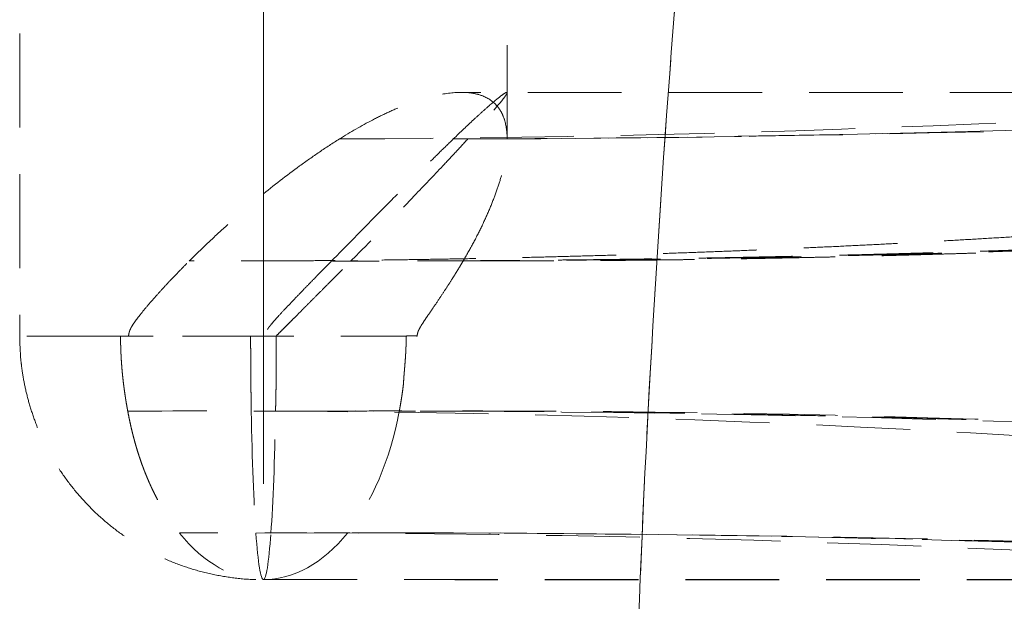
# Model space of a CAD drawing. Units: millimetres. Extents: x 0 to 420, y 0 to 297.
# Drawn here: x 71 to 84, y 197 to 205 of the extents above; entities that cross this region are included whole.
import ezdxf

# ---------------------------------------------------------------- set-up
doc = ezdxf.new("R2010")
doc.units = ezdxf.units.MM
doc.linetypes.add('CENTERX2', pattern=[20.32, 12.7, -2.54, 2.54, -2.54])
doc.linetypes.add('HIDDEN', pattern=[1.905, 1.27, -0.635])

msp = doc.modelspace()

# ---------------------------------------------------------------- linework, layer by layer
at = {"color": 7, "linetype": 'HIDDEN', "lineweight": 18}
for p, q in [((70.8540124, 206.947326), (70.8540124, 200.9473263)), ((77.4540124, 203.6152158), (77.4540124, 206.947326)), ((74.3267211, 200.947326), (70.858535, 200.947326))]:
    msp.add_line(p, q, dxfattribs=at)
at = {"color": 7, "linetype": 'CENTERX2', "lineweight": 18}
msp.add_line((74.1540124, 206.947326), (74.1540124, 198.9473263), dxfattribs=at)
at = {"color": 7, "linetype": 'HIDDEN', "lineweight": 18, "flags": 128}
msp.add_lwpolyline([(72.2197677, 200.9473263), (71.9508854, 200.9473263), (71.7061411, 200.9473263), (71.4882161, 200.9473263), (71.2994982, 200.9473263), (71.1420549, 200.9473263), (71.0176113, 200.9473263), (70.9275307, 200.9473263), (70.8728002, 200.9473263), (70.8540193, 200.9473263), (70.8713938, 200.9473263), (70.9247333, 200.9473263), (71.0134536, 200.9473263), (71.1365824, 200.9473263), (71.2927708, 200.9473263), (71.4803076, 200.9473263), (71.6971381, 200.9473263), (71.9408866, 200.9473263), (72.2088826, 200.9473263), (72.4981898, 200.9473263), (72.8056385, 200.9473263), (73.1278604, 200.9473263), (73.4613249, 200.9473263), (73.8023787, 200.9473263), (74.1472851, 200.9473263), (74.4922651, 200.9473263), (74.8335392, 200.9473263), (75.1673683, 200.9473263), (75.4900948, 200.9473263), (75.7981829, 200.9473263), (76.0882572, 200.947326)], dxfattribs=at)
at = {"color": 7, "linetype": 'HIDDEN', "lineweight": 18}
for points, knots in [([(79.9934353, 208.4816857), (79.7074417, 205.4528141), (79.4879228, 202.4168109), (79.182484, 196.3371051), (79.096525, 193.2934822), (79.0774355, 190.2498106)], [0, 0, 0, 0, 0.5, 0.5, 1, 1, 1, 1]), ([(77.4540122, 203.6158076), (77.4539607, 203.7106602), (77.442776, 203.7975364), (77.4068702, 203.9134631), (77.3916956, 203.9497095), (77.3542743, 204.0170101), (77.3318765, 204.0481688), (77.2546929, 204.1314951), (77.1898112, 204.1744073), (77.0705139, 204.2180866), (77.0270677, 204.2291832), (76.9322371, 204.2439663), (76.8816935, 204.2475018), (76.7218996, 204.2469542), (76.6041433, 204.2318254), (76.4430362, 204.1945075), (76.410127, 204.186116), (76.3437469, 204.1677304), (76.3101754, 204.1577141), (76.2083583, 204.1253005), (76.1390106, 204.1005526), (75.9975487, 204.0451673), (75.9254411, 204.014497), (75.7786365, 203.9472501), (75.7047015, 203.9110177), (75.4824196, 203.7955871), (75.3332025, 203.7094587), (75.182882, 203.6157976)], [0, 0, 0, 0, 0.125, 0.125, 0.1875, 0.1875, 0.25, 0.25, 0.375, 0.375, 0.4375, 0.4375, 0.5, 0.5, 0.625, 0.625, 0.65625, 0.65625, 0.6875, 0.6875, 0.75, 0.75, 0.8125, 0.8125, 0.875, 0.875, 1, 1, 1, 1]), ([(76.725443, 203.6157754), (76.8239448, 203.7106638), (76.9153074, 203.7975667), (77.0402896, 203.9135195), (77.0799241, 203.9497723), (77.1546936, 204.0170814), (77.1899551, 204.0482415), (77.2860074, 204.131565), (77.3378688, 204.1744679), (77.3957332, 204.2181272), (77.4116834, 204.2292162), (77.4363753, 204.2439828), (77.4449302, 204.2475437), (77.4520099, 204.2472017), (77.4534147, 204.2461418), (77.4543027, 204.2421132), (77.4537796, 204.239143), (77.4493992, 204.2275114), (77.4427442, 204.2161165), (77.4223931, 204.186462), (77.4086958, 204.1682009), (77.374516, 204.1251039), (77.3539838, 204.1002221), (77.282686, 204.0162925), (77.2236054, 203.9493385), (77.1206008, 203.8344027), (77.0838469, 203.7936717), (77.0057643, 203.7077064), (76.9644984, 203.6625428), (76.9214268, 203.615752)], [0, 0, 0, 0, 0.125, 0.125, 0.1875, 0.1875, 0.25, 0.25, 0.375, 0.375, 0.4375, 0.4375, 0.5, 0.5, 0.53125, 0.53125, 0.5625, 0.5625, 0.625, 0.625, 0.6875, 0.6875, 0.75, 0.75, 0.875, 0.875, 0.9375, 0.9375, 1, 1, 1, 1]), ([(84.7197021, 204.247326), (84.4916438, 204.247326), (83.3698877, 204.247326), (81.4042539, 204.247326), (78.9975549, 204.247326), (77.4963235, 204.247326), (76.8316647, 204.247326)], [0, 0, 0, 0, 0.08379284303, 0.41215388101, 0.73973557728, 1, 1, 1, 1]), ([(75.182882, 203.6157976), (75.0922683, 203.5593384), (75.0023421, 203.5002785), (74.823219, 203.37828), (74.7340323, 203.315322), (74.4673351, 203.121255), (74.2927375, 202.9867493), (74.0369796, 202.7760461), (73.9525761, 202.7042416), (73.7864175, 202.5594143), (73.70454, 202.4862986), (73.5428219, 202.339005), (73.4629739, 202.2648365), (73.3053093, 202.1154069), (73.2274607, 202.0401846), (73.1510552, 201.9639106)], [0, 0, 0, 0, 0.125, 0.125, 0.25, 0.25, 0.5, 0.5, 0.625, 0.625, 0.75, 0.75, 0.875, 0.875, 1, 1, 1, 1]), ([(75.0765758, 201.9632004), (75.1513807, 202.0394896), (75.2260366, 202.1148474), (75.3740791, 202.2646917), (75.4475021, 202.3391419), (75.5930632, 202.4871085), (75.6652206, 202.5606261), (75.8077063, 202.705595), (75.878129, 202.7771386), (76.0176008, 202.9176932), (76.0868564, 202.9867729), (76.2227009, 203.1217167), (76.2892499, 203.1875699), (76.4192892, 203.3160656), (76.4827821, 203.378711), (76.6065418, 203.5003132), (76.6668065, 203.5592898), (76.725443, 203.6157754)], [0, 0, 0, 0, 0.125, 0.125, 0.25, 0.25, 0.375, 0.375, 0.5, 0.5, 0.625, 0.625, 0.75, 0.75, 0.875, 0.875, 1, 1, 1, 1]), ([(76.9214268, 203.615752), (76.8693874, 203.559219), (76.8150182, 203.5000814), (76.7017855, 203.3779271), (76.6429219, 203.3148907), (76.4599195, 203.1205934), (76.3307997, 202.9859503), (76.1294717, 202.7750761), (76.0609386, 202.7032248), (75.9220612, 202.5583401), (75.8516223, 202.4852109), (75.7086225, 202.3379374), (75.6360524, 202.2638021), (75.4888705, 202.114516), (75.4142229, 202.0394026), (75.3389835, 201.9633084)], [0, 0, 0, 0, 0.125, 0.125, 0.25, 0.25, 0.5, 0.5, 0.625, 0.625, 0.75, 0.75, 0.875, 0.875, 1, 1, 1, 1]), ([(76.8587096, 201.9638068), (76.9033807, 202.0400576), (76.946151, 202.1153782), (77.0271918, 202.2651508), (77.0654897, 202.3395663), (77.1374458, 202.4874655), (77.1711124, 202.5609573), (77.2333533, 202.7058711), (77.2619787, 202.7773858), (77.3140396, 202.9178795), (77.3375303, 202.9869237), (77.3784627, 203.1218487), (77.3959, 203.1876912), (77.4242868, 203.3161638), (77.4352417, 203.3787969), (77.450115, 203.500373), (77.4540429, 203.5593387), (77.4540122, 203.6158076)], [0, 0, 0, 0, 0.125, 0.125, 0.25, 0.25, 0.375, 0.375, 0.5, 0.5, 0.625, 0.625, 0.75, 0.75, 0.875, 0.875, 1, 1, 1, 1]), ([(86.5417577, 202.4427435), (86.4149627, 202.4333742), (86.1613728, 202.4146355), (85.7808075, 202.3875924), (85.4001121, 202.3613285), (85.0192746, 202.3359201), (84.6383, 202.3113465), (84.2571885, 202.2876131), (83.8759417, 202.2647181), (83.4945608, 202.242662), (83.1130471, 202.2214443), (82.7314017, 202.201065), (82.349626, 202.181524), (81.9677212, 202.1628211), (81.5856886, 202.1449564), (81.2035293, 202.1279295), (80.8212446, 202.1117406), (80.4388356, 202.0963894), (80.0563038, 202.081876), (79.6736501, 202.0682001), (79.2908759, 202.0553618), (78.9079823, 202.043361), (78.5249706, 202.0321975), (78.141842, 202.0218712), (77.7585975, 202.0123822), (77.3752386, 202.0037302), (76.9917663, 201.9959153), (76.6081818, 201.9889372), (76.2244863, 201.9827959), (75.8406811, 201.9774912), (75.4567673, 201.9730231), (75.0727462, 201.969391), (74.6886187, 201.9665963), (74.3043868, 201.9646333), (73.9200492, 201.9635222), (73.5356163, 201.9631868), (73.2792422, 201.9636693), (73.1510551, 201.9639106)], [0, 0, 0, 0, 0.0285714551, 0.0571429021, 0.0857143426, 0.1142857778, 0.1428572089, 0.1714286368, 0.2000000625, 0.2285714866, 0.2571429097, 0.2857143325, 0.3142857553, 0.3428571784, 0.3714286021, 0.4000000266, 0.4285714521, 0.4571428786, 0.4857143062, 0.5142857348, 0.5428571644, 0.5714285949, 0.6000000262, 0.6285714581, 0.6571428904, 0.6857143229, 0.7142857553, 0.7428571875, 0.771428619, 0.8000000495, 0.8285714787, 0.8571429062, 0.8857143315, 0.9142857541, 0.9428571734, 0.971428589, 1, 1, 1, 1]), ([(92.8535032, 202.5064834), (92.6868733, 202.49592), (92.3536136, 202.4747931), (91.8536594, 202.4442983), (91.3536603, 202.414678), (90.8536134, 202.3860177), (90.3535218, 202.358294), (89.8533871, 202.3315126), (89.3532111, 202.3056716), (88.8529956, 202.2807711), (88.3527425, 202.2568108), (87.8524536, 202.2337902), (87.3521307, 202.2117093), (86.8517758, 202.1905677), (86.3513905, 202.1703652), (85.8509769, 202.1511016), (85.3505366, 202.1327768), (84.8500715, 202.1153906), (84.3495836, 202.0989427), (83.8490745, 202.083433), (83.3485462, 202.0688614), (82.8480006, 202.0552277), (82.3474393, 202.0425317), (81.8468644, 202.0307733), (81.3462776, 202.0199524), (80.8456808, 202.0100687), (80.3450758, 202.0011221), (79.8444644, 201.9931124), (79.3438486, 201.9860395), (78.8432301, 201.9799031), (78.3426109, 201.9747032), (77.8419926, 201.970439), (77.3413773, 201.967112), (76.8407666, 201.9647158), (76.3401628, 201.963273), (75.8395664, 201.9626982), (75.5058445, 201.963105), (75.3389835, 201.9633084)], [0, 0, 0, 0, 0.0285714779, 0.0571429406, 0.0857143908, 0.1142858309, 0.1428572632, 0.1714286895, 0.2000001115, 0.2285715305, 0.2571429479, 0.2857143645, 0.3142857811, 0.3428571986, 0.3714286173, 0.4000000377, 0.42857146, 0.4571428843, 0.4857143108, 0.5142857394, 0.5428571699, 0.5714286022, 0.6000000361, 0.6285714712, 0.6571429071, 0.6857143435, 0.7142857798, 0.7428572156, 0.7714286503, 0.8000000832, 0.8285715136, 0.8571429409, 0.8857143643, 0.9142857829, 0.9428571957, 0.9714286018, 1, 1, 1, 1]), ([(85.1268713, 202.1385584), (85.0555488, 202.135964), (84.9129011, 202.1307753), (84.6985947, 202.1232035), (84.4840435, 202.1157871), (84.2692284, 202.1085419), (84.0541604, 202.1014646), (83.8388426, 202.0945571), (83.6232801, 202.0878196), (83.4074777, 202.0812529), (83.1914401, 202.0748578), (82.9751721, 202.0686347), (82.7586783, 202.0625843), (82.5419636, 202.0567072), (82.3250328, 202.051004), (82.1078906, 202.0454753), (81.8905418, 202.0401215), (81.6729913, 202.0349433), (81.4552437, 202.0299411), (81.2373038, 202.0251155), (81.0191766, 202.0204669), (80.8008668, 202.0159957), (80.5823792, 202.0117025), (80.3637186, 202.0075877), (80.1448898, 202.0036517), (79.9258977, 201.9998948), (79.7067472, 201.9963174), (79.4874429, 201.99292), (79.2679899, 201.9897029), (79.0483928, 201.9866663), (78.8286567, 201.9838107), (78.6087863, 201.9811363), (78.3887865, 201.9786434), (78.1686621, 201.9763322), (77.9484181, 201.974203), (77.7280593, 201.9722561), (77.5075906, 201.9704917), (77.2870168, 201.9689098), (77.066343, 201.9675109), (76.8455739, 201.9662949), (76.6247145, 201.9652621), (76.4037696, 201.9644125), (76.1827443, 201.9637463), (75.9616433, 201.9632639), (75.7404718, 201.9629641), (75.5192337, 201.9628516), (75.2979381, 201.9629095), (75.1503638, 201.9631035), (75.0765759, 201.9632004)], [0, 0, 0, 0, 0.0217359465, 0.0434726847, 0.0652101183, 0.0869481563, 0.1086867139, 0.1304257118, 0.1521650762, 0.1739047387, 0.1956446365, 0.2173847116, 0.2391249113, 0.2608651878, 0.2826054983, 0.3043458043, 0.3260860723, 0.3478262729, 0.3695663814, 0.391306377, 0.4130462429, 0.4347859665, 0.4565255388, 0.4782649544, 0.5000042116, 0.5217433119, 0.54348226, 0.5652210638, 0.5869597342, 0.6086982846, 0.6304367313, 0.6521750931, 0.6739133911, 0.6956516485, 0.7173898907, 0.739128145, 0.7608664403, 0.7826048074, 0.8043432782, 0.8260818861, 0.8478206658, 0.8695596526, 0.8912988829, 0.9130383939, 0.934778223, 0.9565184083, 0.9782589878, 1, 1, 1, 1]), ([(85.7026716, 202.1371752), (85.6346844, 202.1345736), (85.4987415, 202.1293716), (85.2953896, 202.121786), (85.0925127, 202.1143624), (84.8901485, 202.1071164), (84.6882881, 202.1000442), (84.4869348, 202.0931472), (84.286089, 202.0864253), (84.0857516, 202.0798789), (83.8859236, 202.0735082), (83.6866059, 202.0673134), (83.4877993, 202.061295), (83.2895048, 202.0554531), (83.0917232, 202.0497879), (82.8944554, 202.0442999), (82.6977024, 202.0389892), (82.5014649, 202.033856), (82.305744, 202.0289008), (82.1105406, 202.0241237), (81.9158554, 202.019525), (81.7216895, 202.015105), (81.5280437, 202.0108639), (81.3349188, 202.006802), (81.142316, 202.0029196), (80.9502359, 201.9992169), (80.7586795, 201.9956943), (80.5676478, 201.9923519), (80.3771415, 201.9891901), (80.1871617, 201.9862091), (79.9977092, 201.9834092), (79.8087849, 201.9807907), (79.6203898, 201.9783537), (79.4325247, 201.9760987), (79.2451905, 201.9740258), (79.0583881, 201.9721353), (78.8721185, 201.9704276), (78.6863825, 201.9689027), (78.5011811, 201.9675611), (78.3165151, 201.966403), (78.1323854, 201.9654287), (77.9487931, 201.9646384), (77.7657387, 201.9640323), (77.5832243, 201.963611), (77.4012465, 201.9633736), (77.2198219, 201.9633249), (77.0388934, 201.9634482), (76.9187808, 201.9636873), (76.8587096, 201.9638068)], [0, 0, 0, 0, 0.0218174366, 0.0436247434, 0.0654223471, 0.0872106774, 0.1089901665, 0.130761249, 0.1525243623, 0.1742799464, 0.1960284437, 0.2177702991, 0.2395059602, 0.2612358769, 0.2829605016, 0.3046802891, 0.3263956969, 0.3481071845, 0.3698152141, 0.3915202499, 0.4132227589, 0.4349232099, 0.4566220744, 0.4783198258, 0.50001694, 0.521713895, 0.5434111709, 0.5651092501, 0.5868086169, 0.6085097578, 0.6302131615, 0.6519193186, 0.6736287215, 0.695341865, 0.7170592455, 0.7387813614, 0.7605087129, 0.7822418024, 0.8039811336, 0.8257272123, 0.847480546, 0.8692416439, 0.8910110168, 0.9127891772, 0.9345766393, 0.9563739187, 0.9781815327, 1, 1, 1, 1]), ([(72.3286019, 200.947326), (72.3288161, 200.9509539), (72.3292455, 200.958225), (72.3305647, 200.9690857), (72.3323789, 200.9799227), (72.3354103, 200.9938215), (72.3403501, 201.0108522), (72.3502572, 201.0369202), (72.3659613, 201.0678804), (72.3949125, 201.1140273), (72.4339048, 201.1694153), (72.4956078, 201.2494662), (72.5817356, 201.3536427), (72.6882318, 201.4761967), (72.8031708, 201.6034301), (72.9022752, 201.7093664), (72.9911103, 201.8018791), (73.0689511, 201.8815851), (73.1231851, 201.9359654), (73.1510553, 201.9639108)], [0, 0, 0, 0, 0.0079030123, 0.0158394187, 0.0238358234, 0.0319182385, 0.0470493558, 0.0629582407, 0.0940836185, 0.1254583711, 0.1879671175, 0.2504049923, 0.359347909, 0.5002736503, 0.6231791014, 0.7501332773, 0.8286639518, 0.9119523875, 1, 1, 1, 1]), ([(75.0765757, 201.9632002), (75.0598898, 201.9461865), (75.0269957, 201.9126462), (74.9782324, 201.8629307), (74.9308381, 201.814576), (74.8848291, 201.7675729), (74.8152196, 201.6963211), (74.7212057, 201.5996058), (74.5975862, 201.4712462), (74.4791065, 201.3471846), (74.3812831, 201.2428689), (74.3093376, 201.1635584), (74.2645304, 201.1114221), (74.2344389, 201.0730961), (74.2173082, 201.0500373), (74.2036736, 201.0294582), (74.1926741, 201.0093911), (74.1842568, 200.989477), (74.1782297, 200.9689059), (74.1767767, 200.9544481), (74.176061, 200.947326)], [0, 0, 0, 0, 0.053018929, 0.1045196969, 0.1545025552, 0.2029677793, 0.2499156712, 0.3743446689, 0.4998231973, 0.6408903424, 0.7497255067, 0.8122174056, 0.8746445789, 0.8996720772, 0.9185176183, 0.9373025799, 0.9534832404, 0.9683579628, 0.9844127428, 1, 1, 1, 1]), ([(74.3267211, 200.947326), (74.3468448, 200.9674236), (74.3861812, 201.0067089), (74.4437586, 201.0642446), (74.4985484, 201.1190304), (74.5505454, 201.1710644), (74.5997517, 201.2203471), (74.6461716, 201.2668784), (74.6898123, 201.3106584), (74.7306829, 201.3516872), (74.7687944, 201.3899644), (74.804158, 201.4254911), (74.8636086, 201.4851997), (74.9464043, 201.5683418), (75.0516052, 201.6740691), (75.1518548, 201.7748998), (75.2472168, 201.8708901), (75.3088774, 201.9329885), (75.3389835, 201.9633084)], [0, 0, 0, 0, 0.05875337236, 0.11484698639, 0.16828084647, 0.21905495863, 0.26716933085, 0.31262397354, 0.35541889996, 0.39555412707, 0.43302967637, 0.46784557533, 0.50000185924, 0.60878534492, 0.7131751295, 0.81317286529, 0.9087804358, 1, 1, 1, 1]), ([(76.8587096, 201.9638068), (76.8486824, 201.946783), (76.828911, 201.9132161), (76.7989413, 201.8634522), (76.7693563, 201.8150307), (76.7401655, 201.7679425), (76.6953793, 201.6966061), (76.6333039, 201.5997559), (76.5488969, 201.4714704), (76.4648694, 201.3472744), (76.3932445, 201.2429116), (76.3391318, 201.163525), (76.3038109, 201.109021), (76.2762155, 201.0643842), (76.2601055, 201.0348356), (76.2495359, 201.0096763), (76.2430434, 200.989722), (76.238298, 200.9690383), (76.2369851, 200.9545109), (76.2363358, 200.947326)], [0, 0, 0, 0, 0.05297096328, 0.10444581522, 0.1544248022, 0.20290819362, 0.24989628476, 0.37421848696, 0.49978448718, 0.64017045853, 0.74966822642, 0.81215527086, 0.8745752555, 0.90595934584, 0.9372089002, 0.95325888025, 0.96821163597, 0.98427837431, 1, 1, 1, 1]), ([(70.8540124, 200.947326), (70.8570802, 200.8360574), (70.8613886, 200.6797925), (70.8901111, 200.450433), (70.9245888, 200.2554159), (70.9823531, 200.0252314), (71.0610863, 199.7870701), (71.163552, 199.5432276), (71.2903605, 199.2994374), (71.4418152, 199.0601487), (71.6176453, 198.8294268), (71.8171113, 198.6109665), (72.039041, 198.4081414), (72.2818765, 198.2240109), (72.5437197, 198.0613405), (72.8223794, 197.9225133), (73.1154142, 197.8098417), (73.420189, 197.7243655), (73.73387, 197.6703794), (73.9798767, 197.6457544), (74.1201516, 197.6497509), (74.1536934, 197.6507065)], [0, 0, 0, 0, 0.064384506, 0.0904211651, 0.1337542802, 0.1789684828, 0.2277006727, 0.2788417075, 0.3319374511, 0.3866156308, 0.4425986603, 0.4996701439, 0.5576582376, 0.6164249951, 0.675859526, 0.7358733711, 0.7963972368, 0.8573786462, 0.9187803063, 0.9805791292, 1, 1, 1, 1]), ([(72.2197677, 200.947326), (72.2198408, 200.9281425), (72.2199871, 200.8897754), (72.2210221, 200.8322425), (72.2226447, 200.7747449), (72.2249065, 200.7173001), (72.2277839, 200.6599255), (72.2312732, 200.6026386), (72.2353651, 200.5454568), (72.2400517, 200.4883975), (72.2453244, 200.4314779), (72.2511746, 200.3747153), (72.2575936, 200.318127), (72.2645724, 200.26173), (72.2721018, 200.2055415), (72.2801736, 200.1495789), (72.2887751, 200.0938572), (72.2979091, 200.0384009), (72.3075211, 199.9831986), (72.3143532, 199.9466478), (72.3177693, 199.9283724)], [0, 0, 0, 0, 0.055556591, 0.1111130676, 0.1666694388, 0.2222257063, 0.2777818657, 0.3333379086, 0.3888938241, 0.4444496008, 0.500005228, 0.5555606979, 0.6111160067, 0.6666711568, 0.722226158, 0.7777810294, 0.8333358006, 0.8888905134, 0.9444452231, 1, 1, 1, 1]), ([(73.9897567, 199.9275701), (73.9894657, 199.9458586), (73.9888835, 199.9824356), (73.9880675, 200.0376784), (73.9872937, 200.093176), (73.9865664, 200.14894), (73.9858848, 200.2049456), (73.9852495, 200.261178), (73.9846606, 200.3176193), (73.9841182, 200.3742527), (73.9836227, 200.4310607), (73.9831742, 200.4880262), (73.9827728, 200.5451317), (73.9824188, 200.6023598), (73.9821122, 200.6596932), (73.9818533, 200.7171143), (73.9816419, 200.7746056), (73.9814792, 200.8321497), (73.981361, 200.8897291), (73.9813229, 200.928127), (73.9813038, 200.947326)], [0, 0, 0, 0, 0.0555544367, 0.1111090044, 0.1666637032, 0.2222185332, 0.2777734946, 0.3333285874, 0.3888838118, 0.444439168, 0.499994656, 0.555550276, 0.6111060281, 0.6666619124, 0.722217929, 0.7777740779, 0.8333303594, 0.8888867736, 0.9444433204, 1, 1, 1, 1]), ([(74.3267211, 200.947326), (74.3269003, 200.9281274), (74.3272587, 200.8897304), (74.3276534, 200.8321517), (74.3279425, 200.774608), (74.3281152, 200.7171167), (74.3281736, 200.6596955), (74.3281162, 200.6023618), (74.327943, 200.5451331), (74.3276532, 200.488027), (74.3272465, 200.4310609), (74.3267226, 200.3742521), (74.3260812, 200.3176181), (74.3253219, 200.2611762), (74.3244448, 200.2049434), (74.3234494, 200.1489375), (74.3223366, 200.0931736), (74.3211033, 200.0376763), (74.3197605, 199.9824343), (74.3187656, 199.9458582), (74.3182681, 199.9275701)], [0, 0, 0, 0, 0.0555570873, 0.1111138986, 0.1666704495, 0.2222267565, 0.2777828367, 0.3333387077, 0.3888943876, 0.4444498954, 0.5000052502, 0.555560472, 0.6111155811, 0.6666705985, 0.7222255454, 0.7777804437, 0.8333353155, 0.8888901835, 0.9444450705, 1, 1, 1, 1]), ([(76.0508912, 200.3019077), (76.051474, 200.3136983), (76.0526391, 200.3372673), (76.0549765, 200.3727725), (76.0575985, 200.40834), (76.0604523, 200.4439768), (76.06343, 200.4796735), (76.0664505, 200.5154265), (76.0694375, 200.5512317), (76.0723258, 200.5870852), (76.0750592, 200.6229834), (76.0775916, 200.6589222), (76.0798864, 200.6948973), (76.0819168, 200.730904), (76.0836659, 200.7669376), (76.0851264, 200.8029929), (76.086302, 200.8390647), (76.0872011, 200.8751475), (76.087862, 200.911236), (76.0881255, 200.9352965), (76.0882572, 200.947326)], [0, 0, 0, 0, 0.0556408402, 0.1112248703, 0.1667773291, 0.2223151326, 0.2778489103, 0.3333847077, 0.3889253724, 0.444471651, 0.5000230236, 0.5555783083, 0.6111360694, 0.666694861, 0.7222533416, 0.7778102931, 0.8333645794, 0.8889150788, 0.9444606265, 1, 1, 1, 1]), ([(75.9938915, 199.9291622), (75.9970645, 199.9466484), (76.0034106, 199.9816207), (76.0126514, 200.0344251), (76.021504, 200.0874626), (76.0298491, 200.1407442), (76.0375787, 200.1942528), (76.0446908, 200.2479592), (76.0488244, 200.2839248), (76.0508912, 200.3019077)], [0, 0, 0, 0, 0.14285761167, 0.28571309778, 0.42856950524, 0.57142649495, 0.71428328468, 0.85714033672, 1, 1, 1, 1]), ([(72.3177693, 199.9283724), (72.3212828, 199.9096118), (72.3283097, 199.8720907), (72.3395924, 199.816244), (72.3514215, 199.7607386), (72.3638516, 199.7056224), (72.3768692, 199.650905), (72.390478, 199.5966063), (72.4046764, 199.5427431), (72.4194632, 199.4893331), (72.4348361, 199.4363933), (72.4507921, 199.3839408), (72.4673278, 199.3319926), (72.4844388, 199.2805653), (72.50212, 199.2296757), (72.5203658, 199.1793401), (72.5391698, 199.1295747), (72.5585249, 199.0803957), (72.5784234, 199.0318189), (72.5988571, 198.98386), (72.6198167, 198.9365344), (72.6412929, 198.8898576), (72.6632754, 198.8438444), (72.6857533, 198.7985099), (72.7087154, 198.7538687), (72.7321497, 198.7099351), (72.7560437, 198.6667233), (72.7803845, 198.6242474), (72.8051585, 198.582521), (72.8303519, 198.5415575), (72.8559502, 198.5013703), (72.8819384, 198.4619719), (72.9083017, 198.4233766), (72.9350226, 198.3855912), (72.9620921, 198.3486488), (72.9894671, 198.3124831), (73.0079759, 198.2890933), (73.0172303, 198.2773985)], [0, 0, 0, 0, 0.02857146993, 0.05714293979, 0.08571439164, 0.11428581292, 0.1428571961, 0.17142853828, 0.19999984062, 0.22857110774, 0.25714234705, 0.28571356802, 0.31428478149, 0.34285599893, 0.37142723174, 0.39999849063, 0.42856978497, 0.45714112233, 0.48571250799, 0.51428394469, 0.54285543235, 0.57142696802, 0.59999854596, 0.62857015782, 0.65714179303, 0.68571343929, 0.71428508333, 0.7428567117, 0.77142831187, 0.7999998734, 0.82857138933, 0.85714285774, 0.88571428344, 0.91428567985, 0.94285707102, 0.97142849377, 1, 1, 1, 1]), ([(86.712862, 199.437007), (82.7406102, 199.734169), (77.9479573, 199.9306467), (73.1314965, 199.9341857), (72.3229228, 199.9293508)], [42.7036364743, 42.7036364743, 42.7036364743, 42.7036364743, 191.127596186, 221.0416769616, 221.0416769616, 221.0416769616, 221.0416769616]), ([(93.1856059, 199.3670168), (93.0285531, 199.3771602), (92.7144477, 199.3974471), (92.2432311, 199.4268211), (91.7719735, 199.455422), (91.3006722, 199.483174), (90.82933, 199.5100973), (90.3579479, 199.5361866), (89.8865277, 199.5614434), (89.4150709, 199.5858673), (88.9435789, 199.6094584), (88.4720533, 199.6322168), (88.0004956, 199.6541423), (87.5289075, 199.675235), (87.0572903, 199.6954948), (86.5856456, 199.7149219), (86.113975, 199.7335161), (85.64228, 199.7512775), (85.1705621, 199.768206), (84.6988229, 199.7843016), (84.2270639, 199.7995643), (83.7552866, 199.8139942), (83.2834925, 199.8275911), (82.8116833, 199.8403551), (82.3398604, 199.8522861), (81.8680253, 199.8633843), (81.3961797, 199.8736496), (80.924325, 199.8830819), (80.4524627, 199.8916814), (79.9805944, 199.899448), (79.5087217, 199.9063818), (79.0368461, 199.9124829), (78.564969, 199.9177512), (78.0930921, 199.9221869), (77.6212169, 199.92579), (77.1493448, 199.9285605), (76.6774775, 199.930499), (76.2056165, 199.931604), (75.7337633, 199.9318812), (75.2619196, 199.9313104), (74.7900858, 199.9299674), (74.4755407, 199.9283691), (74.3182681, 199.92757)], [0, 0, 0, 0, 0.025000013, 0.0500000225, 0.0750000293, 0.1000000338, 0.1250000365, 0.1500000379, 0.1750000383, 0.2000000379, 0.2250000371, 0.2500000359, 0.2750000347, 0.3000000333, 0.3250000321, 0.350000031, 0.37500003, 0.4000000293, 0.4250000287, 0.4500000284, 0.4750000282, 0.5000000283, 0.5250000284, 0.5500000288, 0.5750000292, 0.6000000297, 0.6250000302, 0.6500000307, 0.6750000312, 0.7000000316, 0.7250000318, 0.7500000319, 0.7750000317, 0.8000000312, 0.8250000303, 0.8500000288, 0.8750000267, 0.9000000238, 0.9250000199, 0.9500000149, 0.9750000083, 1, 1, 1, 1]), ([(75.2918138, 198.2786624), (74.9613676, 197.8685732), (74.5632635, 197.6475533), (73.7460214, 197.6470991), (73.3478329, 197.8676766), (73.0172303, 198.2773985)], [0, 0, 0, 0, 0.5, 0.5, 1, 1, 1, 1]), ([(74.0524968, 198.2775699), (74.0820031, 197.8679554), (74.1175407, 197.647326), (74.1904842, 197.647326), (74.2260217, 197.8679554), (74.255528, 198.2775699)], [0, 0, 0, 0, 0.5, 0.5, 1, 1, 1, 1]), ([(86.24983, 198.0927473), (83.2253687, 198.1993719), (79.4980871, 198.2801635), (76.0841926, 198.2835372), (75.291228, 198.2799732)], [94.7849515928, 94.7849515928, 94.7849515928, 94.7849515928, 191.127596186, 221.1279235118, 221.1279235118, 221.1279235118, 221.1279235118]), ([(74.1533458, 197.649984), (75.0704007, 197.648932), (76.905175, 197.6468273), (79.7462895, 197.6448322), (82.6572713, 197.6437726), (84.8947555, 197.6434865), (86.1782576, 197.6438406), (86.4483575, 197.6439151)], [0, 0, 0, 0, 0.2337841654, 0.467737738, 0.7021527714, 0.9373210995, 1, 1, 1, 1]), ([(74.1540117, 197.647326), (75.3298063, 197.647326), (77.6823294, 197.647326), (81.2037509, 197.647326), (84.7162417, 197.647326), (87.2403105, 197.647326), (88.5847811, 197.647326), (88.7693396, 197.647326)], [0, 0, 0, 0, 0.2397841512, 0.4797587646, 0.7202541958, 0.9615986617, 1, 1, 1, 1])]:
    msp.add_open_spline(points, degree=3, knots=knots, dxfattribs=at)
at = {"color": 8, "linetype": 'Continuous', "lineweight": 18}
msp.add_open_spline([(79.9934346, 208.4816857), (79.7074406, 205.4528095), (79.4879229, 202.416798), (79.1824843, 196.337088), (79.0965241, 193.2934703), (79.0774356, 190.2498105)], degree=3, knots=[0, 0, 0, 0, 0.5, 0.5, 1, 1, 1, 1], dxfattribs=at)
at = {"color": 7, "linetype": 'HIDDEN', "lineweight": 18}
for points in [[(75.182882, 203.6157976), (78.473342, 203.6296557), (81.7731354, 203.7173912), (85.0822519, 203.8790188)], [(76.9214268, 203.615752), (81.0874926, 203.6304627), (85.2526451, 203.7239022), (89.4168846, 203.8960738)], [(76.725443, 203.6157754), (79.6710376, 203.6262544), (82.6026745, 203.6761863), (85.5203537, 203.7655688)], [(77.4540122, 203.6158076), (79.8878122, 203.625927), (82.4755885, 203.6751311), (85.2173397, 203.7634179)], [(72.2197677, 200.947326), (72.2376596, 200.947326), (72.2556815, 200.947326), (72.2738297, 200.947326)], [(72.2738297, 200.947326), (72.2919623, 200.947326), (72.3102209, 200.947326), (72.3286019, 200.947326)], [(74.0786513, 200.947326), (74.0461865, 200.947326), (74.0137326, 200.947326), (73.9813038, 200.947326)], [(74.176061, 200.947326), (74.1435896, 200.947326), (74.111115, 200.947326), (74.0786513, 200.947326)], [(76.163101, 200.9486078), (76.1384177, 200.9481806), (76.1134664, 200.9477533), (76.0882572, 200.947326)], [(76.2363358, 200.947326), (76.2121986, 200.9477533), (76.1877838, 200.9481806), (76.163101, 200.9486078)], [(85.1639776, 199.7545887), (81.4632999, 199.8908932), (77.7385596, 199.9485533), (73.9897567, 199.92757)], [(73.9897567, 199.9275701), (74.0010271, 199.2647998), (74.0229905, 198.6871845), (74.0524968, 198.2775699)], [(74.255528, 198.2775699), (74.2850343, 198.6871845), (74.3069977, 199.2647998), (74.3182681, 199.9275701)], [(75.9938915, 199.9291622), (75.8678775, 199.2663425), (75.6221034, 198.6885573), (75.2918138, 198.2786624)], [(85.7381294, 199.7523456), (82.2220657, 199.8886829), (78.9738946, 199.9476695), (75.9936148, 199.929309)], [(86.8647448, 197.9185963), (82.2310016, 198.1797394), (77.6155295, 198.3002016), (73.018322, 198.2799733)], [(74.0524968, 198.27757), (78.2680805, 198.2966341), (82.4552391, 198.2353513), (86.6139726, 198.0937213)], [(74.255528, 198.27757), (80.1327847, 198.3041857), (86.0082241, 198.1741446), (91.8818459, 197.8874548)]]:
    msp.add_open_spline(points, degree=3, dxfattribs=at)

doc.saveas('drawing.dxf')
